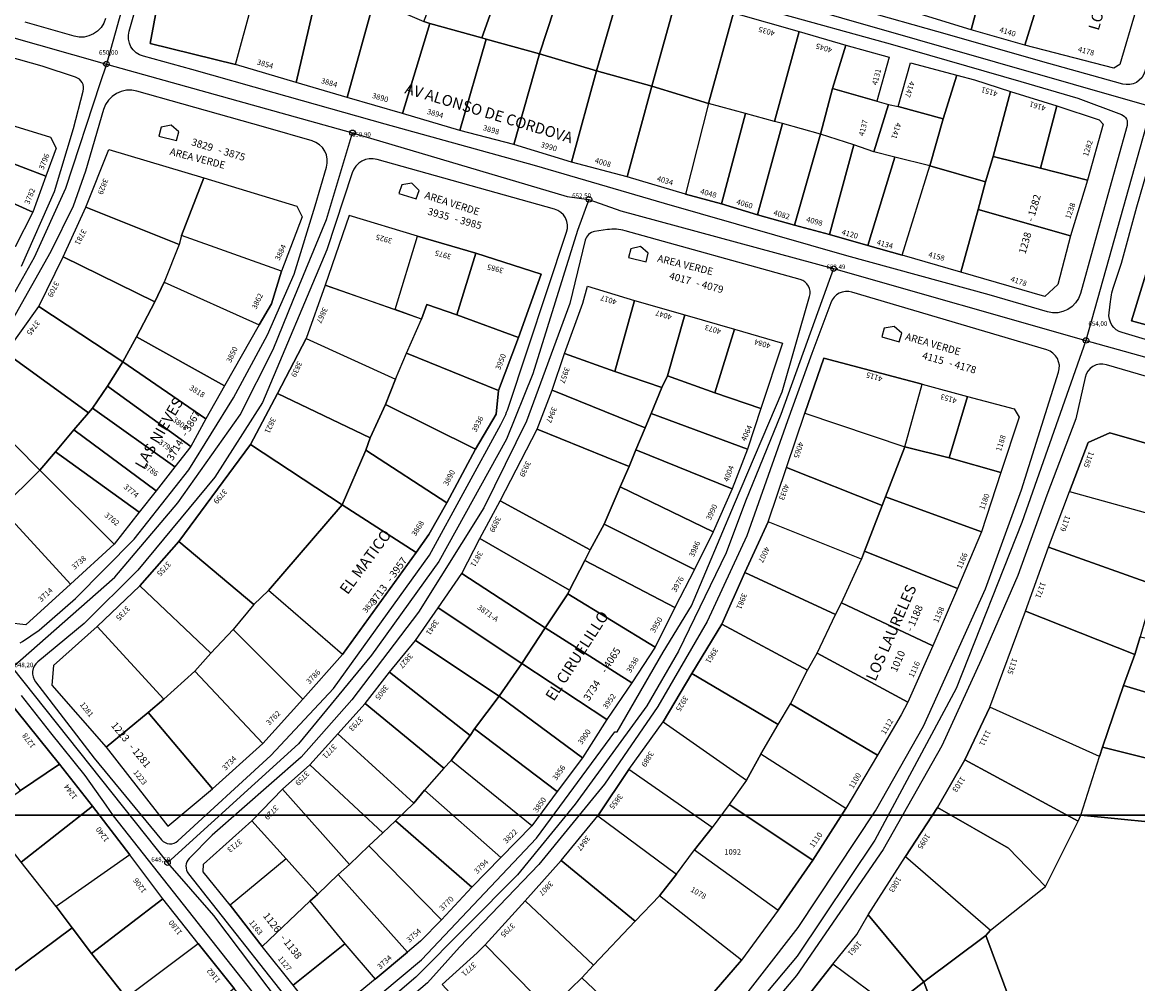
# Model space of a CAD drawing. Extents: x 349900 to 359800, y 6302173 to 6311512.
# Drawn here: x 351932 to 352239, y 6302754 to 6303018 of the extents above; entities that cross this region are included whole.
import ezdxf

# ---------------------------------------------------------------- set-up
doc = ezdxf.new("R2010")
doc.units = 0
doc.header["$MEASUREMENT"] = 0
doc.layers.get('0').update_dxf_attribs({"linetype": 'CONTINUOUS'})
for name, color, linetype in [('1010', 7, 'CONTINUOUS'), ('1400', 7, 'CONTINUOUS'), ('1500', 7, 'CONTINUOUS'), ('2000', 7, 'CONTINUOUS'), ('2510', 7, 'CONTINUOUS'), ('LIMITE_PREDIAL', 7, 'CONTINUOUS')]:
    doc.layers.add(name, color=color, linetype=linetype)

msp = doc.modelspace()

# ---------------------------------------------------------------- linework, layer by layer
at = {"color": 3}
for points in [[(351700, 6302800), (352600, 6302800), (352600, 6303400), (351700, 6303400), (351700, 6302800)], [(351969.88, 6302989.41), (351969.26, 6302986.99), (351974.1, 6302985.74), (351974.73, 6302988.16), (351972.62, 6302990), (351969.88, 6302989.41)], [(352036.11, 6302973.58), (352035.34, 6302971.2), (352040.1, 6302969.67), (352040.87, 6302972.05), (352038.87, 6302974), (352036.11, 6302973.58)], [(352099.13, 6302955.99), (352098.53, 6302953.56), (352103.38, 6302952.35), (352103.98, 6302954.77), (352101.86, 6302956.59), (352099.13, 6302955.99)], [(352168.95, 6302934.11), (352168.25, 6302931.71), (352173.05, 6302930.31), (352173.75, 6302932.71), (352171.7, 6302934.61), (352168.95, 6302934.11)], [(351700, 6302200), (352600, 6302200), (352600, 6302800), (351700, 6302800), (351700, 6302200)]]:
    msp.add_lwpolyline(points, dxfattribs=at)
at = {"color": 10}
for points in [[(352007.04, 6303130.57), (351981.28, 6303092.91), (351971.37, 6303065.96), (351954.8, 6303006.83)], [(352242.52, 6302995.08), (352092.86, 6303038.01), (352055.4, 6303051.29), (352029.44, 6303064.17), (351981.28, 6303092.91), (352007.04, 6303130.57)], [(351889.85, 6303025.34), (351954.8, 6303006.83)], [(351954.8, 6303006.83), (351952.97, 6303001.37), (351943.57, 6302972.53), (351934.92, 6302953.57), (351929.15, 6302943.25), (351906.69, 6302914.27), (351889.12, 6302897.52), (351887.45, 6302894.18)], [(351954.8, 6303006.83), (352022.55, 6302987.9)], [(352242.52, 6302995.08), (352224.47, 6302930.74)], [(351928.86, 6302840.66), (351957.11, 6302865.53), (351974.49, 6302885.97), (351991.57, 6302910.22), (352000.72, 6302928.21), (352006.21, 6302941.78), (352015.36, 6302964.05), (352022.55, 6302987.9)], [(352022.55, 6302987.9), (352081.68, 6302970.38), (352087.65, 6302969.56)], [(352087.65, 6302969.56), (352084.46, 6302961.04), (352072.18, 6302921.57), (352064.97, 6302903.56), (352046.3, 6302869.82), (352027.79, 6302844.1), (352007.64, 6302819.7), (351971.61, 6302786.94)], [(352087.65, 6302969.56), (352096.42, 6302966.45), (352155, 6302950.49)], [(352155, 6302950.49), (352140.5, 6302910.35), (352130.77, 6302886.51), (352125.4, 6302872.21), (352112.29, 6302845.19), (352103.55, 6302830.09), (352083.88, 6302803.07), (352067.98, 6302783.6), (352039.97, 6302755.38), (352013.94, 6302733.13)], [(352155, 6302950.49), (352224.47, 6302930.74)], [(352224.47, 6302930.74), (352206.79, 6302880.61), (352188.75, 6302834.86), (352166.33, 6302793.12), (352145, 6302761.22), (352118.57, 6302729.69), (352092.69, 6302704.9), (352058.71, 6302675.64), (352067.36, 6302664.54)], [(352224.47, 6302930.74), (352291.36, 6302912.09)], [(351928.86, 6302840.66), (351971.61, 6302786.94)], [(351971.61, 6302786.94), (351984.27, 6302772.42), (352013.94, 6302733.13)]]:
    msp.add_lwpolyline(points, dxfattribs=at)
at = {"layer": '1400', "color": 2}
for points in [[(352188.95, 6303003.8), (352193.75, 6303002.5), (352203.65, 6302999.3), (352216.45, 6302995.3), (352228.15, 6302991.5), (352229.25, 6302990.3), (352224.85, 6302974.9), (352220.25, 6302959.5), (352216.75, 6302946.1), (352213.15, 6302942.8), (352190.05, 6302949.5), (352173.85, 6302954.2), (352164.45, 6302956.9), (352153.85, 6302959.9), (352144.25, 6302962.5), (352134.05, 6302965.3), (352124.15, 6302968.3), (352114.25, 6302971), (352098.15, 6302975.8), (352082.85, 6302979.8), (352066.95, 6302984.7), (352052.05, 6302988.5), (352036.35, 6302993.2), (352021.05, 6302997.6), (352007.05, 6303001.7), (351990.35, 6303006.7), (351966.85, 6303012.5), (351970.15, 6303030.3)], [(352127.45, 6303020.9), (352145.55, 6303015.8), (352158.35, 6303012), (352170.25, 6303008.7), (352166.85, 6302996.6), (352170.15, 6302995.7), (352172.75, 6302995.1), (352176.15, 6303007.2), (352188.95, 6303003.8)], [(352238.3, 6303021.9), (352233.8, 6303006.7), (352232.1, 6303005.7), (352207.6, 6303012), (352192.9, 6303016.2), (352177.6, 6303020.9)], [(351923.5, 6302991.6), (351939.4, 6302986.7), (351941, 6302983.7), (351938.1, 6302976), (351934.5, 6302966), (351929.7, 6302956.5)], [(351927.1, 6302927.3), (351936.2, 6302940.1), (351942.9, 6302953.7), (351949.1, 6302967.4), (351955.5, 6302983.3), (351981.6, 6302975.5), (352007.2, 6302967.7)], [(352007.2, 6302967.7), (352008.7, 6302964.8), (352003, 6302949.8), (352000.2, 6302940.8), (351996.8, 6302935), (351987.3, 6302918.2), (351982.2, 6302909.1), (351978, 6302901.5), (351973.6, 6302895.9), (351968.5, 6302889.3), (351963.8, 6302883.4), (351956.9, 6302874.6), (351944.9, 6302863.6), (351932.6, 6302852.4), (351927.7, 6302853)], [(351954.7, 6302818.75), (351971.7, 6302796.95), (351984, 6302807.25), (351997.9, 6302819.75), (352008.9, 6302831.95), (352019.8, 6302844.25), (352040.1, 6302872.35), (352043.6, 6302877.25), (352048.5, 6302886.05), (352056.4, 6302900.75), (352062.1, 6302910.45), (352062.7, 6302916.95), (352068.2, 6302931.55), (352074.5, 6302948.95), (352056.5, 6302954.75), (352040.4, 6302959.45), (352021.6, 6302965.15), (352015, 6302945.95), (352009.8, 6302931.25), (352001.9, 6302916.15), (351994.5, 6302902.05), (351974.7, 6302875.35), (351964, 6302863.15), (351952.2, 6302851.95), (351940.2, 6302841.25), (351939.8, 6302835.85), (351954.7, 6302818.75)], [(352263.2, 6302929), (352237, 6302936.1), (352242.3, 6302953.5)], [(352006.2, 6302753.2), (351997.7, 6302763.9), (351988.9, 6302775.2), (351981.4, 6302784.4), (351981.5, 6302786.5), (351994.8, 6302798.5), (352003.3, 6302807.2), (352010.8, 6302813.9), (352018.5, 6302822.4), (352026, 6302830.8), (352032.7, 6302839.4), (352039.9, 6302848.1), (352046.1, 6302857.1), (352052.6, 6302866.6), (352057.6, 6302876.2), (352063.2, 6302886.6), (352073.4, 6302906.3), (352077.5, 6302917), (352080.9, 6302927.1), (352086, 6302941), (352087.2, 6302945.7), (352100.2, 6302941.7), (352114, 6302937.8), (352127.7, 6302933.8), (352140.9, 6302930), (352135, 6302912), (352131.3, 6302900.8), (352127.1, 6302889.9), (352121.8, 6302878), (352116.7, 6302867.7), (352111.3, 6302857.2), (352105.9, 6302846.3), (352099.4, 6302836.5), (352092.6, 6302826.4), (352085.9, 6302815.8), (352078.9, 6302806.5), (352071.9, 6302797.1), (352063.4, 6302788.4), (352055.4, 6302780.2), (352047, 6302771.2), (352041.3, 6302765.3), (352037.7, 6302762.3), (352028.8, 6302754.9), (352014.3, 6302742.9)], [(352047.2, 6302753.4), (352056.9, 6302762.1), (352059.1, 6302764.3), (352070.1, 6302776.4), (352080, 6302787.5), (352090.1, 6302799.8), (352098.6, 6302812.6), (352108.1, 6302825.7), (352116, 6302839), (352124.2, 6302852.6), (352130.6, 6302866.8), (352137, 6302880.8), (352142, 6302895.7), (352147.1, 6302910.7), (352152.3, 6302925.8), (352179.4, 6302918.7), (352191.9, 6302915.3), (352204.7, 6302911.9), (352206.1, 6302909.6), (352201, 6302894.4), (352195.7, 6302878), (352189.1, 6302862.4), (352182.3, 6302846.6), (352175.4, 6302831.1), (352173.6, 6302827.6), (352167.1, 6302816.5), (352158.4, 6302801.9)], [(352144.4, 6302745.75), (352154.8, 6302758.95), (352161.4, 6302767.15), (352164.5, 6302772.55), (352174.8, 6302788.65), (352183.6, 6302802.15), (352191.1, 6302815.25), (352198, 6302829.75), (352207.8, 6302856.15), (352214.2, 6302873.85), (352219.9, 6302889.15), (352225.1, 6302902.65), (352231, 6302905.25), (352253.1, 6302898.95)], [(351985.85, 6302664.4), (351998.05, 6302648.1), (352013.75, 6302658), (352047.75, 6302679.5), (352026.25, 6302706.8), (352020.05, 6302714.1), (352010.65, 6302726.2), (351999.75, 6302739.8), (351989.95, 6302752.3), (351980.05, 6302764.7), (351970.35, 6302777), (351961.25, 6302789.1), (351950.95, 6302802.5), (351941.85, 6302814.1), (351927.45, 6302832)], [(352158.4, 6302801.9), (352149.3, 6302787.6), (352139.7, 6302773.9), (352129.6, 6302760.1), (352107.6, 6302734.6)]]:
    msp.add_lwpolyline(points, dxfattribs=at)
at = {"layer": '1500', "color": 10}
for centre in [(351954.79, 6303006.83), (352022.54, 6302987.9), (352087.64, 6302969.56), (352154.99, 6302950.49), (352224.46, 6302930.74), (351971.6, 6302786.94)]:
    msp.add_circle(centre, 0.759, dxfattribs=at)
at = {"layer": '2000', "color": 1}
for points in [[(352197.85, 6302943.3), (352158.65, 6302954), (352108.45, 6302968.4), (352072.65, 6302978.9), (352031.55, 6302990.3), (352000.95, 6302998.9), (351978.35, 6303005.3), (351964.97, 6303008.95), (351963.94, 6303009.34), (351963, 6303009.94), (351962.2, 6303010.7), (351961.56, 6303011.61), (351961.11, 6303012.62), (351960.87, 6303013.7), (351960.85, 6303014.81), (351961.05, 6303015.9), (351965.35, 6303031)], [(352246.1, 6303024.1), (352242.5, 6303011.4), (352240.7, 6303004.8), (352240.35, 6303003.89), (352239.83, 6303003.06), (352239.16, 6303002.35), (352238.36, 6303001.79), (352237.47, 6303001.39), (352236.52, 6303001.18), (352235.54, 6303001.15), (352234.58, 6303001.32), (352212, 6303007.6), (352187, 6303014.8)], [(352138.65, 6303021.2), (352171.25, 6303012.2), (352206.55, 6303002), (352222.25, 6302997.4), (352234.25, 6302992.9), (352234.67, 6302992.7), (352235.04, 6302992.42), (352235.35, 6302992.08), (352235.6, 6302991.69), (352235.77, 6302991.26), (352235.86, 6302990.81), (352235.86, 6302990.35), (352235.78, 6302989.89), (352230.45, 6302970.8), (352222.93, 6302943.65), (352222.41, 6302942.3), (352221.63, 6302941.09), (352220.63, 6302940.05), (352219.45, 6302939.22), (352218.12, 6302938.65), (352216.71, 6302938.35), (352215.27, 6302938.33), (352213.85, 6302938.6), (352197.85, 6302943.3)], [(352187, 6303014.8), (352160.3, 6303022.3)], [(351954.55, 6303019.36), (351954.06, 6303018.07), (351953.32, 6303016.91), (351952.37, 6303015.91), (351951.24, 6303015.12), (351949.98, 6303014.57), (351948.63, 6303014.27), (351947.26, 6303014.25), (351945.9, 6303014.5), (351932.4, 6303018.4)], [(351931.4, 6302951.2), (351940.5, 6302971.7), (351945.7, 6302989.1), (351948.4, 6302999.4), (351948.5, 6302999.99), (351948.48, 6303000.59), (351948.35, 6303001.18), (351948.11, 6303001.73), (351947.78, 6303002.22), (351947.35, 6303002.65), (351946.86, 6303002.98), (351946.31, 6303003.22), (351937.1, 6303006.2), (351911.6, 6303013.4)], [(351936.3, 6302851), (351946.3, 6302859.7), (351962.4, 6302876), (351977.5, 6302895.1), (351989.8, 6302914.9), (351999.1, 6302932.3), (352006.5, 6302949), (352012.3, 6302967.8), (352015.4, 6302978.4), (352015.61, 6302979.53), (352015.6, 6302980.68), (352015.37, 6302981.8), (352014.92, 6302982.86), (352014.27, 6302983.81), (352013.45, 6302984.61), (352012.49, 6302985.24), (352011.42, 6302985.67), (351998.7, 6302989.4), (351975.6, 6302995.9), (351963.18, 6302999.38), (351961.75, 6302999.64), (351960.3, 6302999.61), (351958.88, 6302999.3), (351957.55, 6302998.73), (351956.35, 6302997.9), (351955.34, 6302996.86), (351954.54, 6302995.65), (351954, 6302994.3), (351949, 6302977.3), (351945.6, 6302967.7), (351939.5, 6302955.2), (351928.8, 6302936.3)], [(351948.7, 6302852.75), (351935.9, 6302842.25), (351935.35, 6302841.71), (351934.92, 6302841.07), (351934.62, 6302840.36), (351934.46, 6302839.6), (351934.44, 6302838.83), (351934.58, 6302838.07), (351934.86, 6302837.35), (351935.27, 6302836.69), (351951.4, 6302815.75), (351970, 6302793.25), (351970.45, 6302792.81), (351970.97, 6302792.47), (351971.55, 6302792.24), (351972.17, 6302792.14), (351972.8, 6302792.16), (351973.41, 6302792.3), (351973.97, 6302792.57), (351974.47, 6302792.94), (352000.1, 6302816.45), (352017.3, 6302834.85), (352043.7, 6302871.65), (352063.4, 6302907.56), (352063.69, 6302908.11), (352063.97, 6302908.66), (352064.24, 6302909.23), (352064.5, 6302909.8), (352064.74, 6302910.37), (352064.97, 6302910.95), (352065.19, 6302911.53), (352065.39, 6302912.12), (352081.5, 6302960.55), (352081.72, 6302961.53), (352081.74, 6302962.53), (352081.55, 6302963.51), (352081.17, 6302964.44), (352080.62, 6302965.27), (352079.9, 6302965.98), (352079.06, 6302966.52), (352078.13, 6302966.89), (352029.3, 6302980.55), (352028.24, 6302980.74), (352027.17, 6302980.72), (352026.12, 6302980.51), (352025.13, 6302980.09), (352024.24, 6302979.5), (352023.48, 6302978.75), (352022.87, 6302977.86), (352022.44, 6302976.88), (352015.5, 6302955.65), (351997.8, 6302913.65), (351984.6, 6302893.05), (351963.4, 6302867.45), (351948.7, 6302852.75)], [(352249.1, 6302928.5), (352234.4, 6302932.9), (352233.58, 6302933.23), (352232.83, 6302933.69), (352232.17, 6302934.28), (352231.62, 6302934.97), (352231.21, 6302935.75), (352230.93, 6302936.59), (352230.8, 6302937.46), (352230.83, 6302938.34), (352231.2, 6302941.42), (352231.28, 6302942.03), (352231.38, 6302942.65), (352231.5, 6302943.26), (352231.63, 6302943.87), (352231.78, 6302944.47), (352231.94, 6302945.08), (352232.12, 6302945.67), (352232.32, 6302946.26), (352234.3, 6302952), (352238.5, 6302967.5), (352241.3, 6302977.3)], [(352094.77, 6302822.92), (352095.4, 6302823), (352108.1, 6302844.9), (352115.9, 6302857.7), (352127.7, 6302885.7), (352140.8, 6302916.6), (352148.4, 6302942.8), (352148.54, 6302943.53), (352148.53, 6302944.28), (352148.37, 6302945.01), (352148.07, 6302945.7), (352147.64, 6302946.31), (352147.11, 6302946.83), (352146.48, 6302947.23), (352145.78, 6302947.5), (352097.61, 6302960.93), (352097.01, 6302961.08), (352096.41, 6302961.2), (352095.8, 6302961.28), (352095.18, 6302961.34), (352094.57, 6302961.36), (352093.95, 6302961.35), (352093.34, 6302961.3), (352092.73, 6302961.23), (352089.21, 6302960.7), (352088.76, 6302960.59), (352088.32, 6302960.42), (352087.91, 6302960.19), (352087.54, 6302959.9), (352087.22, 6302959.55), (352086.95, 6302959.17), (352086.74, 6302958.75), (352086.6, 6302958.3), (352082.4, 6302940.9), (352070.4, 6302908.5), (352058.7, 6302884.6), (352040.7, 6302855.9), (352022.4, 6302831.8), (352008.4, 6302816), (351983.9, 6302794.5), (351977.6, 6302788.1), (351977.24, 6302787.66), (351976.96, 6302787.16), (351976.78, 6302786.61), (351976.69, 6302786.05), (351976.71, 6302785.47), (351976.84, 6302784.92), (351977.06, 6302784.39), (351977.37, 6302783.91), (352012.74, 6302739.04)], [(352125.4, 6302743.6), (352145.2, 6302769.1), (352166.5, 6302801.2), (352179.7, 6302824.5), (352196.8, 6302862.3), (352206.7, 6302889.6), (352216.93, 6302922.02), (352217.13, 6302922.95), (352217.14, 6302923.91), (352216.95, 6302924.85), (352216.59, 6302925.74), (352216.06, 6302926.53), (352215.38, 6302927.21), (352214.59, 6302927.74), (352213.7, 6302928.1), (352160.04, 6302944.02), (352159.16, 6302944.19), (352158.26, 6302944.2), (352157.38, 6302944.04), (352156.54, 6302943.71), (352155.78, 6302943.24), (352155.12, 6302942.63), (352154.59, 6302941.91), (352154.2, 6302941.1), (352149, 6302927.1), (352142.3, 6302908.6), (352131.1, 6302876.9), (352120.2, 6302853.3), (352106.6, 6302829.9), (352091.9, 6302808.6), (352073.8, 6302786.4), (352052, 6302763.7), (352043.2, 6302753.9), (352020.39, 6302734.47)], [(352282.38, 6302908.76), (352230.1, 6302924.05), (352229.16, 6302924.22), (352228.2, 6302924.2), (352227.27, 6302923.99), (352226.4, 6302923.58), (352225.63, 6302923.01), (352224.99, 6302922.3), (352224.51, 6302921.47), (352224.21, 6302920.56), (352221.7, 6302909.15), (352213.7, 6302888.15), (352205.7, 6302866.05), (352195.6, 6302842.75), (352184.8, 6302819.15), (352168.6, 6302790.55), (352144.8, 6302755.85), (352125.5, 6302733.15)], [(351931.09, 6302847.46), (351931.7, 6302847.8), (351936.3, 6302851)], [(351956.75, 6302799.8), (351954.75, 6302802.8), (351948.95, 6302810.9), (351939.45, 6302822.7), (351931.45, 6302833)], [(352019.1, 6302741.5), (352041.5, 6302760.2), (352073.2, 6302793.7), (352094.77, 6302822.92)], [(351924.95, 6302734.5), (351993.25, 6302646.3), (351993.66, 6302645.85), (351994.15, 6302645.47), (351994.69, 6302645.18), (351995.27, 6302644.98), (351995.87, 6302644.88), (351996.48, 6302644.88), (351997.09, 6302644.98), (351997.67, 6302645.19), (352018.65, 6302654.5), (352037.85, 6302666.2), (352050.05, 6302674.4), (352050.71, 6302674.95), (352051.24, 6302675.62), (352051.62, 6302676.39), (352051.84, 6302677.21), (352051.89, 6302678.07), (352051.76, 6302678.92), (352051.46, 6302679.72), (352051, 6302680.44), (351956.75, 6302799.8)]]:
    msp.add_lwpolyline(points, dxfattribs=at)
at = {"layer": 'LIMITE_PREDIAL', "color": 4}
for points in [[(352052.75, 6303045.4), (352066.95, 6303038.7), (352058.15, 6303014), (352043.85, 6303018), (352042.15, 6303018.5), (352052.75, 6303045.4)], [(352199.6, 6303041.4), (352192.9, 6303016.2), (352177.6, 6303020.9), (352184.2, 6303045.5), (352199.6, 6303041.4)], [(351999.55, 6303038.7), (352011.55, 6303033.1), (352014.05, 6303031.8), (352007.05, 6303001.7), (351990.35, 6303006.7), (351994.95, 6303023.5), (351999.55, 6303038.7)], [(352066.95, 6303038.7), (352082.15, 6303034.6), (352074.05, 6303009.6), (352059.35, 6303013.7), (352058.15, 6303014), (352066.95, 6303038.7)], [(352215.2, 6303036.9), (352213, 6303029.3), (352207.6, 6303012), (352192.9, 6303016.2), (352199.6, 6303041.4), (352215.2, 6303036.9)], [(352082.15, 6303034.6), (352096.85, 6303029.6), (352089.75, 6303005), (352074.05, 6303009.6), (352082.15, 6303034.6)], [(351994.95, 6303023.5), (351970.15, 6303030.3), (351966.85, 6303012.5), (351990.35, 6303006.7), (351994.95, 6303023.5)], [(352014.05, 6303031.8), (352026.55, 6303025.5), (352028.55, 6303024.4), (352021.05, 6302997.6), (352007.05, 6303001.7), (352014.05, 6303031.8)], [(352096.85, 6303029.6), (352111.75, 6303025.2), (352104.95, 6303000.7), (352089.75, 6303005), (352096.85, 6303029.6)], [(352238.3, 6303021.9), (352233.8, 6303006.7), (352232.1, 6303005.7), (352207.6, 6303012), (352213, 6303029.3), (352238.3, 6303021.9)], [(352028.55, 6303024.4), (352042.15, 6303018.5), (352043.85, 6303018), (352036.35, 6302993.2), (352021.05, 6302997.6), (352028.55, 6303024.4)], [(352111.75, 6303025.2), (352127.45, 6303020.9), (352120.55, 6302996), (352104.95, 6303000.7), (352111.75, 6303025.2)], [(352127.45, 6303020.9), (352145.55, 6303015.8), (352138.75, 6302991), (352130.75, 6302993.2), (352120.55, 6302996), (352127.45, 6303020.9)], [(352043.85, 6303018), (352058.15, 6303014), (352059.35, 6303013.7), (352052.05, 6302988.5), (352036.35, 6302993.2), (352043.85, 6303018)], [(352145.55, 6303015.8), (352158.35, 6303012), (352154.65, 6303000.1), (352151.35, 6302987.5), (352140.95, 6302990.5), (352138.75, 6302991), (352145.55, 6303015.8)], [(352059.35, 6303013.7), (352074.05, 6303009.6), (352066.95, 6302984.7), (352052.05, 6302988.5), (352059.35, 6303013.7)], [(352158.35, 6303012), (352170.25, 6303008.7), (352166.85, 6302996.6), (352154.65, 6303000.1), (352158.35, 6303012)], [(352074.05, 6303009.6), (352089.75, 6303005), (352082.85, 6302979.8), (352066.95, 6302984.7), (352074.05, 6303009.6)], [(352089.75, 6303005), (352104.95, 6303000.7), (352098.15, 6302975.8), (352082.85, 6302979.8), (352089.75, 6303005)], [(352176.15, 6303007.2), (352188.95, 6303003.8), (352185.15, 6302991.7), (352172.75, 6302995.1), (352176.15, 6303007.2)], [(352188.95, 6303003.8), (352193.75, 6303002.5), (352203.65, 6302999.3), (352198.95, 6302981.4), (352196.85, 6302974.4), (352181.45, 6302978.8), (352185.15, 6302991.7), (352188.95, 6303003.8)], [(352104.95, 6303000.7), (352120.55, 6302996), (352114.25, 6302971), (352098.15, 6302975.8), (352104.95, 6303000.7)], [(352154.65, 6303000.1), (352166.85, 6302996.6), (352170.15, 6302995.7), (352166.05, 6302982.7), (352160.55, 6302984.6), (352151.35, 6302987.5), (352154.65, 6303000.1)], [(352203.65, 6302999.3), (352216.45, 6302995.3), (352211.95, 6302978.2), (352198.95, 6302981.4), (352203.65, 6302999.3)], [(352120.55, 6302996), (352114.25, 6302971), (352124.15, 6302968.3), (352130.75, 6302993.2), (352120.55, 6302996)], [(352170.15, 6302995.7), (352172.75, 6302995.1), (352185.15, 6302991.7), (352181.45, 6302978.8), (352171.85, 6302981.2), (352166.05, 6302982.7), (352170.15, 6302995.7)], [(352130.75, 6302993.2), (352124.15, 6302968.3), (352134.05, 6302965.3), (352140.95, 6302990.5), (352138.75, 6302991), (352130.75, 6302993.2)], [(352216.45, 6302995.3), (352228.15, 6302991.5), (352229.25, 6302990.3), (352224.85, 6302974.9), (352211.95, 6302978.2), (352216.45, 6302995.3)], [(351921, 6302982.5), (351923.5, 6302991.6), (351939.4, 6302986.7), (351941, 6302983.7), (351938.1, 6302976), (351921, 6302982.5)], [(352140.95, 6302990.5), (352134.05, 6302965.3), (352144.25, 6302962.5), (352151.35, 6302987.5), (352140.95, 6302990.5)], [(352151.35, 6302987.5), (352144.25, 6302962.5), (352153.85, 6302959.9), (352160.55, 6302984.6), (352151.35, 6302987.5)], [(351949.1, 6302967.4), (351955.5, 6302983.3), (351981.6, 6302975.5), (351975.5, 6302959.6), (351974.8, 6302957.1), (351949.1, 6302967.4)], [(352160.55, 6302984.6), (352153.85, 6302959.9), (352164.45, 6302956.9), (352171.85, 6302981.2), (352166.05, 6302982.7), (352160.55, 6302984.6)], [(351918.4, 6302973.3), (351921, 6302982.5), (351938.1, 6302976), (351934.5, 6302966), (351918.4, 6302973.3)], [(352171.85, 6302981.2), (352164.45, 6302956.9), (352173.85, 6302954.2), (352181.45, 6302978.8), (352171.85, 6302981.2)], [(352198.95, 6302981.4), (352211.95, 6302978.2), (352224.85, 6302974.9), (352220.25, 6302959.5), (352194.75, 6302966.8), (352196.85, 6302974.4), (352198.95, 6302981.4)], [(351929.7, 6302956.5), (351908, 6302970.6), (351910.1, 6302977), (351918.4, 6302973.3), (351934.5, 6302966), (351929.7, 6302956.5)], [(352181.45, 6302978.8), (352196.85, 6302974.4), (352194.75, 6302966.8), (352190.05, 6302949.5), (352173.85, 6302954.2), (352181.45, 6302978.8)], [(351981.6, 6302975.5), (352007.2, 6302967.7), (352008.7, 6302964.8), (352003, 6302949.8), (351975.5, 6302959.6), (351981.6, 6302975.5)], [(351942.9, 6302953.7), (351949.1, 6302967.4), (351974.8, 6302957.1), (351970.7, 6302946.8), (351968.1, 6302941.4), (351942.9, 6302953.7)], [(352021.6, 6302965.15), (352015, 6302945.95), (352034.3, 6302939.25), (352040.4, 6302959.45), (352021.6, 6302965.15)], [(352194.75, 6302966.8), (352220.25, 6302959.5), (352216.75, 6302946.1), (352213.15, 6302942.8), (352190.05, 6302949.5), (352194.75, 6302966.8)], [(351975.5, 6302959.6), (351974.8, 6302957.1), (351970.7, 6302946.8), (351996.8, 6302935), (352000.2, 6302940.8), (352003, 6302949.8), (351975.5, 6302959.6)], [(352040.4, 6302959.45), (352056.5, 6302954.75), (352051.3, 6302937.75), (352043, 6302940.65), (352041.5, 6302936.55), (352034.3, 6302939.25), (352040.4, 6302959.45)], [(351936.2, 6302940.1), (351942.9, 6302953.7), (351968.1, 6302941.4), (351963.1, 6302931.7), (351959.3, 6302924.8), (351936.2, 6302940.1)], [(352056.5, 6302954.75), (352074.5, 6302948.95), (352068.2, 6302931.55), (352051.3, 6302937.75), (352056.5, 6302954.75)], [(352267.8, 6302946.2), (352242.3, 6302953.5), (352237, 6302936.1), (352263.2, 6302929), (352267.8, 6302946.2)], [(351996.8, 6302935), (351987.3, 6302918.2), (351963.1, 6302931.7), (351968.1, 6302941.4), (351970.7, 6302946.8), (351996.8, 6302935)], [(352015, 6302945.95), (352009.8, 6302931.25), (352034.4, 6302920.05), (352037.4, 6302927.25), (352041.5, 6302936.55), (352015, 6302945.95)], [(352087.2, 6302945.7), (352100.2, 6302941.7), (352094.8, 6302922.2), (352080.9, 6302927.1), (352086, 6302941), (352087.2, 6302945.7)], [(352068.2, 6302931.55), (352062.7, 6302916.95), (352037.4, 6302927.25), (352041.5, 6302936.55), (352043, 6302940.65), (352051.3, 6302937.75), (352068.2, 6302931.55)], [(352100.2, 6302941.7), (352114, 6302937.8), (352109.3, 6302921), (352107.7, 6302917.8), (352094.8, 6302922.2), (352100.2, 6302941.7)], [(351927.1, 6302927.3), (351936.2, 6302940.1), (351959.3, 6302924.8), (351955.1, 6302918.1), (351951, 6302912.1), (351949.9, 6302910.8), (351927.1, 6302927.3)], [(352114, 6302937.8), (352127.7, 6302933.8), (352122.3, 6302916.3), (352109.3, 6302921), (352114, 6302937.8)], [(351987.3, 6302918.2), (351982.2, 6302909.1), (351959.3, 6302924.8), (351963.1, 6302931.7), (351987.3, 6302918.2)], [(352009.8, 6302931.25), (352034.4, 6302920.05), (352031.6, 6302913.05), (352027.4, 6302903.95), (352001.9, 6302916.15), (352009.8, 6302931.25)], [(352127.7, 6302933.8), (352140.9, 6302930), (352135, 6302912), (352122.3, 6302916.3), (352127.7, 6302933.8)], [(351916.7, 6302914.9), (351927.1, 6302927.3), (351949.9, 6302910.8), (351945.8, 6302906.1), (351940.8, 6302900.1), (351936.5, 6302895), (351916.7, 6302914.9)], [(351982.2, 6302909.1), (351978, 6302901.5), (351955.1, 6302918.1), (351959.3, 6302924.8), (351982.2, 6302909.1)], [(352062.7, 6302916.95), (352062.1, 6302910.45), (352056.4, 6302900.75), (352031.6, 6302913.05), (352034.4, 6302920.05), (352037.4, 6302927.25), (352062.7, 6302916.95)], [(352107.7, 6302917.8), (352104.8, 6302910.6), (352103.1, 6302906.7), (352077.5, 6302917), (352080.9, 6302927.1), (352094.8, 6302922.2), (352107.7, 6302917.8)], [(352152.3, 6302925.8), (352147.1, 6302910.7), (352174.6, 6302901.4), (352179.4, 6302918.7), (352152.3, 6302925.8)], [(352109.3, 6302921), (352122.3, 6302916.3), (352135, 6302912), (352131.3, 6302900.8), (352104.8, 6302910.6), (352107.7, 6302917.8), (352109.3, 6302921)], [(352179.4, 6302918.7), (352191.9, 6302915.3), (352186.8, 6302898.4), (352174.6, 6302901.4), (352179.4, 6302918.7)], [(351978, 6302901.5), (351973.6, 6302895.9), (351951, 6302912.1), (351955.1, 6302918.1), (351978, 6302901.5)], [(352027.4, 6302903.95), (352026.2, 6302900.55), (352019.7, 6302885.45), (351994.5, 6302902.05), (352001.9, 6302916.15), (352027.4, 6302903.95)], [(352103.1, 6302906.7), (352100.5, 6302900.6), (352098.7, 6302896), (352073.4, 6302906.3), (352077.5, 6302917), (352103.1, 6302906.7)], [(351907.4, 6302904.9), (351916.7, 6302914.9), (351936.5, 6302895), (351925.8, 6302884.5), (351907.4, 6302904.9)], [(352056.4, 6302900.75), (352048.5, 6302886.05), (352026.2, 6302900.55), (352027.4, 6302903.95), (352031.6, 6302913.05), (352056.4, 6302900.75)], [(352191.9, 6302915.3), (352204.7, 6302911.9), (352206.1, 6302909.6), (352201, 6302894.4), (352186.8, 6302898.4), (352191.9, 6302915.3)], [(351973.6, 6302895.9), (351968.5, 6302889.3), (351945.8, 6302906.1), (351949.9, 6302910.8), (351951, 6302912.1), (351973.6, 6302895.9)], [(352131.3, 6302900.8), (352127.1, 6302889.9), (352100.5, 6302900.6), (352103.1, 6302906.7), (352104.8, 6302910.6), (352131.3, 6302900.8)], [(352147.1, 6302910.7), (352174.6, 6302901.4), (352169.3, 6302887.7), (352168.4, 6302885.3), (352142, 6302895.7), (352147.1, 6302910.7)], [(351968.5, 6302889.3), (351963.8, 6302883.4), (351940.8, 6302900.1), (351945.8, 6302906.1), (351968.5, 6302889.3)], [(352098.7, 6302896), (352096.2, 6302890.4), (352091.8, 6302880.1), (352088, 6302873.1), (352063.2, 6302886.6), (352073.4, 6302906.3), (352098.7, 6302896)], [(352253.1, 6302898.95), (352231, 6302905.25), (352225.1, 6302902.65), (352219.9, 6302889.15), (352248.4, 6302881.25), (352253.1, 6302898.95)], [(352019.7, 6302885.45), (351999.4, 6302861.85), (351995.4, 6302858.05), (351974.7, 6302875.35), (351994.5, 6302902.05), (352019.7, 6302885.45)], [(352048.5, 6302886.05), (352043.6, 6302877.25), (352040.1, 6302872.35), (352019.7, 6302885.45), (352026.2, 6302900.55), (352048.5, 6302886.05)], [(352127.1, 6302889.9), (352121.8, 6302878), (352096.2, 6302890.4), (352098.7, 6302896), (352100.5, 6302900.6), (352127.1, 6302889.9)], [(352201, 6302894.4), (352195.7, 6302878), (352169.3, 6302887.7), (352174.6, 6302901.4), (352186.8, 6302898.4), (352201, 6302894.4)], [(351963.8, 6302883.4), (351956.9, 6302874.6), (351936.5, 6302895), (351940.8, 6302900.1), (351963.8, 6302883.4)], [(351956.9, 6302874.6), (351944.9, 6302863.6), (351925.8, 6302884.5), (351936.5, 6302895), (351956.9, 6302874.6)], [(352142, 6302895.7), (352168.4, 6302885.3), (352163.5, 6302872.7), (352162.7, 6302870.5), (352137, 6302880.8), (352142, 6302895.7)], [(352121.8, 6302878), (352116.7, 6302867.7), (352091.8, 6302880.1), (352096.2, 6302890.4), (352121.8, 6302878)], [(352248.4, 6302881.25), (352244, 6302865.05), (352243.5, 6302863.35), (352214.2, 6302873.85), (352219.9, 6302889.15), (352248.4, 6302881.25)], [(352040.1, 6302872.35), (352019.8, 6302844.25), (351999.4, 6302861.85), (352019.7, 6302885.45), (352040.1, 6302872.35)], [(352088, 6302873.1), (352086.5, 6302870.1), (352082.3, 6302862), (352057.6, 6302876.2), (352063.2, 6302886.6), (352088, 6302873.1)], [(352195.7, 6302878), (352189.1, 6302862.4), (352163.5, 6302872.7), (352168.4, 6302885.3), (352169.3, 6302887.7), (352195.7, 6302878)], [(351925.8, 6302884.5), (351944.9, 6302863.6), (351932.6, 6302852.4), (351927.7, 6302853), (351912.2, 6302872.6), (351925.8, 6302884.5)], [(352116.7, 6302867.7), (352111.3, 6302857.2), (352086.5, 6302870.1), (352088, 6302873.1), (352091.8, 6302880.1), (352116.7, 6302867.7)], [(352137, 6302880.8), (352130.6, 6302866.8), (352155.5, 6302855.3), (352157.2, 6302858.5), (352162.7, 6302870.5), (352137, 6302880.8)], [(352082.3, 6302862), (352081.8, 6302861), (352075.6, 6302851.6), (352052.6, 6302866.6), (352057.6, 6302876.2), (352082.3, 6302862)], [(351995.4, 6302858.05), (351989.7, 6302851.15), (351983.5, 6302844.65), (351964, 6302863.15), (351974.7, 6302875.35), (351995.4, 6302858.05)], [(352189.1, 6302862.4), (352182.3, 6302846.6), (352157.2, 6302858.5), (352162.7, 6302870.5), (352163.5, 6302872.7), (352189.1, 6302862.4)], [(352243.5, 6302863.35), (352239.4, 6302849.15), (352237.9, 6302844.25), (352207.8, 6302856.15), (352214.2, 6302873.85), (352243.5, 6302863.35)], [(352111.3, 6302857.2), (352105.9, 6302846.3), (352081.8, 6302861), (352082.3, 6302862), (352086.5, 6302870.1), (352111.3, 6302857.2)], [(352075.6, 6302851.6), (352069.2, 6302841.8), (352046.1, 6302857.1), (352052.6, 6302866.6), (352075.6, 6302851.6)], [(352130.6, 6302866.8), (352124.2, 6302852.6), (352147.8, 6302839.9), (352150.5, 6302844.6), (352155.5, 6302855.3), (352130.6, 6302866.8)], [(351983.5, 6302844.65), (351979.1, 6302839.65), (351970.6, 6302831.95), (351952.2, 6302851.95), (351964, 6302863.15), (351983.5, 6302844.65)], [(351999.4, 6302861.85), (351995.4, 6302858.05), (351989.7, 6302851.15), (352008.9, 6302831.95), (352019.8, 6302844.25), (351999.4, 6302861.85)], [(352105.9, 6302846.3), (352099.4, 6302836.5), (352075.6, 6302851.6), (352081.8, 6302861), (352105.9, 6302846.3)], [(352182.3, 6302846.6), (352175.4, 6302831.1), (352150.5, 6302844.6), (352155.5, 6302855.3), (352157.2, 6302858.5), (352182.3, 6302846.6)], [(352069.2, 6302841.8), (352062.9, 6302832.8), (352039.9, 6302848.1), (352046.1, 6302857.1), (352069.2, 6302841.8)], [(352237.9, 6302844.25), (352234.8, 6302835.75), (352229, 6302818.75), (352228.2, 6302816.15), (352198, 6302829.75), (352207.8, 6302856.15), (352237.9, 6302844.25)], [(351952.2, 6302851.95), (351940.2, 6302841.25), (351939.8, 6302835.85), (351954.7, 6302818.75), (351966.3, 6302828.25), (351970.6, 6302831.95), (351952.2, 6302851.95)], [(351989.7, 6302851.15), (351983.5, 6302844.65), (351979.1, 6302839.65), (351997.9, 6302819.75), (352008.9, 6302831.95), (351989.7, 6302851.15)], [(352099.4, 6302836.5), (352092.6, 6302826.4), (352069.2, 6302841.8), (352075.6, 6302851.6), (352099.4, 6302836.5)], [(352124.2, 6302852.6), (352116, 6302839), (352139.7, 6302825), (352143.1, 6302830.7), (352147.8, 6302839.9), (352124.2, 6302852.6)], [(352062.9, 6302832.8), (352056.1, 6302823.8), (352054.96, 6302821.98), (352032.7, 6302839.4), (352039.9, 6302848.1), (352062.9, 6302832.8)], [(352265.4, 6302843.75), (352260.5, 6302828.05), (352234.8, 6302835.75), (352237.9, 6302844.25), (352239.4, 6302849.15), (352265.4, 6302843.75)], [(352175.4, 6302831.1), (352173.6, 6302827.6), (352167.1, 6302816.5), (352143.1, 6302830.7), (352147.8, 6302839.9), (352150.5, 6302844.6), (352175.4, 6302831.1)], [(351979.1, 6302839.65), (351970.6, 6302831.95), (351966.3, 6302828.25), (351984, 6302807.25), (351997.9, 6302819.75), (351979.1, 6302839.65)], [(352054.96, 6302821.98), (352049.7, 6302815.1), (352047.7, 6302813), (352026, 6302830.8), (352032.7, 6302839.4), (352054.96, 6302821.98)], [(352092.6, 6302826.4), (352085.9, 6302815.8), (352062.9, 6302832.8), (352069.2, 6302841.8), (352092.6, 6302826.4)], [(352116, 6302839), (352108.1, 6302825.7), (352131, 6302809.7), (352135, 6302816.8), (352139.7, 6302825), (352116, 6302839)], [(352260.5, 6302828.05), (352257.8, 6302819.45), (352255.95, 6302812.04), (352229, 6302818.75), (352234.8, 6302835.75), (352260.5, 6302828.05)], [(352085.9, 6302815.8), (352078.9, 6302806.5), (352056.1, 6302823.8), (352062.9, 6302832.8), (352085.9, 6302815.8)], [(351917.35, 6302824.6), (351927.45, 6302832), (351941.85, 6302814.1), (351931.15, 6302806.8), (351917.35, 6302824.6)], [(352047.7, 6302813), (352042.4, 6302806.9), (352039.4, 6302803.3), (352018.5, 6302822.4), (352026, 6302830.8), (352047.7, 6302813)], [(352167.1, 6302816.5), (352158.4, 6302801.9), (352135, 6302816.8), (352139.7, 6302825), (352143.1, 6302830.7), (352167.1, 6302816.5)], [(352191.1, 6302815.25), (352222.3, 6302798.35), (352223.1, 6302800.05), (352228.2, 6302816.15), (352198, 6302829.75), (352191.1, 6302815.25)], [(351971.7, 6302796.95), (351984, 6302807.25), (351966.3, 6302828.25), (351954.7, 6302818.75), (351971.7, 6302796.95)], [(352071.9, 6302797.1), (352049.7, 6302815.1), (352054.96, 6302821.98), (352056.1, 6302823.8), (352078.9, 6302806.5), (352071.9, 6302797.1)], [(352108.1, 6302825.7), (352131, 6302809.7), (352126.2, 6302803), (352121.6, 6302796.6), (352098.6, 6302812.6), (352108.1, 6302825.7)], [(352018.5, 6302822.4), (352039.4, 6302803.3), (352034.4, 6302798.5), (352030.9, 6302795.2), (352010.8, 6302813.9), (352018.5, 6302822.4)], [(352252.7, 6302797.05), (352223.1, 6302800.05), (352228.2, 6302816.14), (352229, 6302818.75), (352255.95, 6302812.04), (352254.35, 6302805.54), (352252.7, 6302797.05)], [(352071.9, 6302797.1), (352049.7, 6302815.1), (352047.7, 6302813), (352042.4, 6302806.9), (352063.4, 6302788.4), (352071.9, 6302797.1)], [(352158.4, 6302801.9), (352135, 6302816.8), (352131, 6302809.7), (352126.2, 6302803), (352149.3, 6302787.6), (352158.4, 6302801.9)], [(352183.6, 6302802.15), (352203.1, 6302790.95), (352213.3, 6302780.35), (352222.3, 6302798.35), (352191.1, 6302815.25), (352183.6, 6302802.15)], [(351899.35, 6302813.2), (351880.05, 6302799.7), (351919.35, 6302749.7), (351945.35, 6302769), (351940.95, 6302774.9), (351931.35, 6302787.1), (351921.35, 6302799.9), (351916.3, 6302806), (351908.95, 6302801), (351899.35, 6302813.2)], [(351950.95, 6302802.5), (351931.35, 6302787.1), (351921.35, 6302799.9), (351931.15, 6302806.8), (351941.85, 6302814.1), (351950.95, 6302802.5)], [(352003.3, 6302807.2), (352021.7, 6302786.4), (352027, 6302791.6), (352030.9, 6302795.2), (352010.8, 6302813.9), (352003.3, 6302807.2)], [(352090.1, 6302799.8), (352111.7, 6302783.8), (352116.7, 6302790.5), (352121.6, 6302796.6), (352098.6, 6302812.6), (352090.1, 6302799.8)], [(351994.8, 6302798.5), (352004.3, 6302788), (352013, 6302778.3), (352018.6, 6302783.7), (352021.7, 6302786.4), (352003.3, 6302807.2), (351994.8, 6302798.5)], [(352055.4, 6302780.2), (352034.4, 6302798.5), (352039.4, 6302803.3), (352042.4, 6302806.9), (352063.4, 6302788.4), (352055.4, 6302780.2)], [(351961.25, 6302789.1), (351940.95, 6302774.9), (351931.35, 6302787.1), (351950.95, 6302802.5), (351961.25, 6302789.1)], [(352149.3, 6302787.6), (352126.2, 6302803), (352121.6, 6302796.6), (352116.7, 6302790.5), (352139.7, 6302773.9), (352149.3, 6302787.6)], [(352174.8, 6302788.65), (352198.2, 6302768.35), (352213.3, 6302780.35), (352203.1, 6302790.95), (352183.6, 6302802.15), (352174.8, 6302788.65)], [(352080, 6302787.5), (352090.1, 6302799.8), (352111.7, 6302783.8), (352107.1, 6302777.8), (352100.4, 6302770.8), (352080, 6302787.5)], [(352252.7, 6302797.05), (352254.3, 6302796.85), (352254.2, 6302772.75), (352258.2, 6302756.85), (352257.8, 6302754.95), (352256.9, 6302753.45), (352207.9, 6302737.65), (352206.8, 6302740.25), (352196.9, 6302766.85), (352198.2, 6302768.35), (352213.3, 6302780.35), (352222.3, 6302798.35), (352223.1, 6302800.05), (352252.7, 6302797.05)], [(351994.8, 6302798.5), (352004.3, 6302788), (351988.9, 6302775.2), (351981.4, 6302784.4), (351981.5, 6302786.5), (351994.8, 6302798.5)], [(352027, 6302791.6), (352030.9, 6302795.2), (352034.4, 6302798.5), (352055.4, 6302780.2), (352047, 6302771.2), (352027, 6302791.6)], [(352018.6, 6302783.7), (352021.7, 6302786.4), (352027, 6302791.6), (352047, 6302771.2), (352041.3, 6302765.3), (352037.7, 6302762.3), (352018.6, 6302783.7)], [(352107.1, 6302777.8), (352111.7, 6302783.8), (352116.7, 6302790.5), (352139.7, 6302773.9), (352129.6, 6302760.1), (352107.1, 6302777.8)], [(351961.25, 6302789.1), (351940.95, 6302774.9), (351945.35, 6302769), (351950.65, 6302761.9), (351970.35, 6302777), (351961.25, 6302789.1)], [(352004.3, 6302788), (351988.9, 6302775.2), (351997.7, 6302763.9), (352010.8, 6302776.3), (352013, 6302778.3), (352004.3, 6302788)], [(352070.1, 6302776.4), (352080, 6302787.5), (352100.4, 6302770.8), (352088.9, 6302758.7), (352070.1, 6302776.4)], [(352164.5, 6302772.55), (352174.8, 6302788.65), (352198.2, 6302768.35), (352196.9, 6302766.85), (352179.8, 6302754.15), (352164.5, 6302772.55)], [(352010.8, 6302776.3), (352020.4, 6302764.6), (352028.8, 6302754.9), (352037.7, 6302762.3), (352018.6, 6302783.7), (352013, 6302778.3), (352010.8, 6302776.3)], [(352107.6, 6302734.6), (352129.6, 6302760.1), (352107.1, 6302777.8), (352100.4, 6302770.8), (352088.9, 6302758.7), (352085.7, 6302755.2), (352107.6, 6302734.6)], [(351950.65, 6302761.9), (351960.25, 6302749.8), (351980.05, 6302764.7), (351970.35, 6302777), (351950.65, 6302761.9)], [(352010.8, 6302776.3), (352020.4, 6302764.6), (352006.2, 6302753.2), (351997.7, 6302763.9), (352010.8, 6302776.3)], [(352059.1, 6302764.3), (352070.1, 6302776.4), (352088.9, 6302758.7), (352085.7, 6302755.2), (352076.6, 6302746.4), (352059.1, 6302764.3)], [(352154.8, 6302758.95), (352161.4, 6302767.15), (352164.5, 6302772.55), (352179.8, 6302754.15), (352170.8, 6302747.05), (352154.8, 6302758.95)], [(351962.05, 6302746.8), (351960.25, 6302749.8), (351950.65, 6302761.9), (351945.35, 6302769), (351919.35, 6302749.7), (351936.85, 6302727.3), (351962.05, 6302746.8)], [(352179.8, 6302754.15), (352196.9, 6302766.85), (352206.8, 6302740.25), (352187.6, 6302733.15), (352179.8, 6302754.15)], [(351980.05, 6302764.7), (351989.95, 6302752.3), (351970.05, 6302736.6), (351968.55, 6302738.6), (351962.05, 6302746.8), (351960.25, 6302749.8), (351980.05, 6302764.7)], [(352020.4, 6302764.6), (352028.8, 6302754.9), (352014.3, 6302742.9), (352006.2, 6302753.2), (352020.4, 6302764.6)], [(352047.2, 6302753.4), (352056.9, 6302762.1), (352059.1, 6302764.3), (352076.6, 6302746.4), (352074.4, 6302744.2), (352064.5, 6302734.6), (352047.2, 6302753.4)], [(352154.5, 6302735.95), (352157.9, 6302737.45), (352170.8, 6302747.05), (352154.8, 6302758.95), (352144.4, 6302745.75), (352154.5, 6302735.95)], [(352095.9, 6302722.6), (352107.6, 6302734.6), (352085.7, 6302755.2), (352076.6, 6302746.4), (352074.4, 6302744.2), (352095.9, 6302722.6)], [(352154.5, 6302735.95), (352157.9, 6302737.45), (352170.8, 6302747.05), (352179.8, 6302754.15), (352187.6, 6302733.15), (352160.9, 6302723.25), (352154.5, 6302735.95)]]:
    msp.add_lwpolyline(points, dxfattribs=at)

# ---------------------------------------------------------------- texts
at = {"color": 10}
for s, rotation, p in [('LOS LAURELES', 73.7397, (352227.94, 6303015.86)), ('AV ALONSO DE CORDOVA', 343.2017, (352036.74, 6302998.83)), ('LAS NIEVES', 59.6449, (351965.06, 6302895)), ('EL MATICO', 53.8007, (352021.2, 6302860.56)), ('LOS LAURELES', 66.2912, (352166.51, 6302836.68)), ('EL CIRUELILLO', 57.2385, (352077.97, 6302831.21))]:
    msp.add_text(s, height=3, rotation=rotation, dxfattribs=at).set_placement(p)
at = {"color": 1}
for s, p in [('650,00', (351952.76, 6303009.4)), ('650,90', (352022.39, 6302986.8)), ('652,50', (352083.01, 6302969.96)), ('653,49', (352153.04, 6302950.37)), ('654,00', (352225.15, 6302934.74)), ('648,20', (351929.47, 6302840.76)), ('648,50', (351967.14, 6302787.19))]:
    msp.add_text(s, height=1.25, dxfattribs=at).set_placement(p)
at = {"color": 3}
for rotation, p in [(345.4935, (351972.07, 6302981.87)), (342.1704, (352042.21, 6302969.91)), (345.9519, (352106.34, 6302952.46)), (343.7174, (352174.56, 6302930.96))]:
    msp.add_text('AREA VERDE', height=2, rotation=rotation, dxfattribs=at).set_placement(p)
at = {"layer": '1010', "color": 10}
for s, rotation, p in [('3829', 343.2017, (351978.01, 6302984.51)), (' - 3875', 343.2017, (351984.79, 6302982.47)), (' - 1282', 73.797, (352209.78, 6302962.7)), ('3935', 344.4049, (352043.05, 6302965.41)), (' - 3985', 344.4049, (352049.87, 6302963.5)), ('1238', 73.797, (352207.8, 6302954.38)), ('4017', 344.806, (352109.58, 6302947.67)), (' - 4079', 344.806, (352116.41, 6302945.82)), ('4115', 344.1184, (352179.22, 6302925.73)), (' - 4178', 344.1184, (352186.02, 6302923.8)), (' - 3867', 59.6449, (351976.57, 6302903.53)), ('3714', 59.6449, (351972.99, 6302897.43)), (' - 3957', 53.8007, (352032.87, 6302863.46)), ('3713', 53.8007, (352028.69, 6302857.74)), (' - 1188', 66.2912, (352176.35, 6302849.81)), (' - 4065', 57.2385, (352092.02, 6302838.43)), ('1010', 66.2912, (352172.34, 6302839.24)), ('3734', 57.2385, (352087.65, 6302831.28)), ('1223', 309.3399, (351955.95, 6302824.67)), (' - 1281', 309.3399, (351960.43, 6302819.19)), ('1126', 307.9648, (351997.77, 6302772.27)), (' - 1138', 307.9648, (352002.13, 6302766.69))]:
    msp.add_text(s, height=2, rotation=rotation, dxfattribs=at).set_placement(p)
at = {"layer": '2510', "color": 4}
for s, rotation, p in [('4035', 163.7513, (352138.96, 6303015.92)), ('4140', 343.1444, (352200.53, 6303015.65)), ('4045', 163.7513, (352154.75, 6303011.32)), ('4178', 344.9206, (352222.15, 6303010.27)), ('3854', 343.7747, (351996.11, 6303006.74)), ('4131', 75.3439, (352166.96, 6303000.89)), ('3884', 343.7747, (352013.75, 6303001.61)), ('4147', 251.9295, (352175.96, 6303002.24)), ('3890', 343.7747, (352027.81, 6302997.52)), ('4151', 163.293, (352200.28, 6302999.26)), ('4161', 163.293, (352213.54, 6302995.28)), ('3894', 343.7747, (352042.94, 6302993.11)), ('3898', 343.7747, (352058.35, 6302988.63)), ('4137', 75.3439, (352163.3, 6302986.85)), ('4141', 251.9295, (352172.24, 6302990.83)), ('3990', 343.7174, (352074.22, 6302984)), ('1282', 72.0781, (352225, 6302981.25)), ('3796', 67.609, (351937.45, 6302977.59)), ('4008', 343.7174, (352089.11, 6302979.65)), ('3829', 247.9761, (351954.03, 6302975.49)), ('4034', 343.7174, (352106.2, 6302974.65)), ('3782', 67.609, (351933.53, 6302968.05)), ('4048', 343.7174, (352118.16, 6302971.16)), ('4060', 343.7174, (352128.11, 6302968.25)), ('1238', 70.3019, (352220.1, 6302964.03)), ('4082', 343.7174, (352138.31, 6302965.27)), ('4098', 344.5195, (352147.34, 6302963.43)), ('3781', 242.4757, (351948.08, 6302961.55)), ('3925', 165.0118, (352033.61, 6302958.79)), ('4120', 344.5195, (352157.09, 6302959.91)), ('3884', 64.6296, (352002.41, 6302952.59)), ('3975', 165.0118, (352049.88, 6302954.43)), ('4134', 344.5195, (352166.73, 6302957.13)), ('4158', 344.5195, (352180.94, 6302953.77)), ('3985', 165.0118, (352064.25, 6302950.58)), ('3709', 242.4757, (351940.59, 6302947.17)), ('4178', 341.5974, (352203.58, 6302947.03)), ('3862', 64.6296, (351996.03, 6302939.15)), ('4017', 163.694, (352095.43, 6302941.96)), ('3867', 244.8822, (352014.44, 6302940.03)), ('4047', 163.694, (352110.59, 6302937.81)), ('3745', 232.5636, (351935.46, 6302936.48)), ('4073', 163.694, (352124.16, 6302933.84)), ('4084', 163.694, (352137.79, 6302929.86)), ('3850', 64.6296, (351989.05, 6302924.45)), ('3839', 244.8822, (352007.47, 6302925.18)), ('3950', 68.4112, (352063.2, 6302922.48)), ('3957', 250.6117, (352080.99, 6302923.54)), ('4115', 163.6367, (352168.59, 6302920.76)), ('3818', 328.0183, (351977.45, 6302917.3)), ('4153', 163.6367, (352189.04, 6302914.75)), ('3808', 322.9763, (351972.88, 6302908.57)), ('3821', 244.8822, (352000.22, 6302909.72)), ('3936', 62.1659, (352056.56, 6302905.34)), ('3947', 247.1167, (352077.54, 6302912.61)), ('4064', 65.8328, (352130.79, 6302902.83)), ('3796', 324.9817, (351968.97, 6302902.37)), ('1188', 72.25, (352201.07, 6302900.07)), ('4065', 251.3566, (352145.37, 6302902.95)), ('3939', 244.1946, (352070.39, 6302897.71)), ('1185', 249.695, (352225.36, 6302900.31)), ('3786', 322.9763, (351964.76, 6302895.89)), ('3890', 62.1659, (352048.74, 6302890.55)), ('4004', 69.156, (352126.01, 6302891.67)), ('3774', 321.0282, (351959.39, 6302890.15)), ('4033', 250.3826, (352141.4, 6302891.35)), ('3799', 229.2977, (351987.09, 6302889.97)), ('1180', 69.5571, (352196.41, 6302883.97)), ('3990', 65.2026, (352121.15, 6302881.07)), ('3762', 321.0282, (351954.09, 6302882.37)), ('3899', 243.9081, (352062.14, 6302882.46)), ('1179', 249.695, (352218.86, 6302882.72)), ('3868', 57.525, (352039.92, 6302876.68)), ('3871', 239.8974, (352057.23, 6302872.88)), ('3986', 65.8328, (352116.48, 6302870.93)), ('4007', 244.4238, (352136.13, 6302874.12)), ('3738', 41.1957, (351945.99, 6302867.5)), ('3755', 227.2924, (351971.63, 6302870.03)), ('1166', 66.635, (352190.14, 6302867.68)), ('3976', 59.5876, (352111.56, 6302861.26)), ('1171', 249.695, (352212.07, 6302864.38)), ('3714', 42.9145, (351936.86, 6302858.62)), ('3981', 247.8615, (352129.87, 6302861.32)), ('3735', 227.2924, (351960.36, 6302857.82)), ('3828', 51.6235, (352026.34, 6302855.57)), ('3871-A', 324.9817, (352056.75, 6302856.88)), ('1158', 66.635, (352183.73, 6302852.85)), ('3950', 59.5876, (352105.68, 6302850.07)), ('3841', 235.8294, (352045.19, 6302854.01)), ('3961', 238.1786, (352122.05, 6302846.31)), ('3827', 228.8966, (352038.17, 6302844.71)), ('3936', 59.5876, (352099.14, 6302839.07)), ('1116', 65.2026, (352176.92, 6302837.8)), ('1135', 250.8409, (352204.27, 6302843.41)), ('3786', 45.8366, (352010.7, 6302835.99)), ('3805', 232.2771, (352031.43, 6302836.07)), ('3952', 54.7748, (352092.54, 6302829.09)), ('3925', 238.1786, (352113.84, 6302833.07)), ('1281', 308.2513, (351947.39, 6302830.43)), ('3762', 45.8366, (351999.69, 6302824.66)), ('3793', 226.4329, (352024.53, 6302827.31)), ('1112', 59.2438, (352169.2, 6302822.08)), ('3900', 54.7748, (352085.64, 6302819.31)), ('1111', 243.4498, (352197.03, 6302823.65)), ('1278', 125.9934, (351935.36, 6302819.14)), ('3771', 226.4329, (352017.25, 6302819.7)), ('3889', 238.1786, (352104.34, 6302817.75)), ('3734', 45.8366, (351987.59, 6302812.21)), ('1223', 308.2513, (351962.1, 6302811.77)), ('3759', 226.4329, (352009.75, 6302812.31)), ('3856', 54.7748, (352078.66, 6302809.43)), ('1100', 59.2438, (352160.35, 6302807.19)), ('1244', 126.1653, (351946.88, 6302805.06)), ('1103', 236.0013, (352190.12, 6302810.79)), ('3855', 231.9906, (352095.91, 6302806.01)), ('3729', 226.4329, (352001.25, 6302802.89)), ('3850', 54.7748, (352073.37, 6302800.57)), ('1240', 126.1653, (351955.64, 6302793.3)), ('3822', 45.4356, (352064.91, 6302792.07)), ('3713', 218.5261, (351991.44, 6302793.6)), ('3847', 231.9906, (352086.96, 6302794.54)), ('1110', 55.405, (352149.44, 6302790.92)), ('1095', 237.0326, (352180.44, 6302795.11)), ('3794', 45.321, (352056.9, 6302783.75)), ('1206', 126.1653, (351965.93, 6302779.23)), ('3807', 226.2037, (352076.87, 6302781.99)), ('1083', 238.7515, (352172.48, 6302783.25)), ('3770', 44.9772, (352047.33, 6302773.57)), ('1078', 330.0237, (352115.45, 6302779.08)), ('1180', 128.4571, (351975.77, 6302767.75)), ('1163', 308.4805, (351993.97, 6302770.44)), ('3754', 42.3416, (352038.23, 6302764.84)), ('3795', 223.8546, (352066.42, 6302770.45)), ('1061', 228.5529, (352161.75, 6302765.5)), ('1127', 308.4805, (352001.89, 6302760.47)), ('3734', 42.3416, (352030.18, 6302757.49)), ('3771', 222.3076, (352055.78, 6302759.65)), ('1162', 128.4571, (351986.29, 6302754.51))]:
    msp.add_text(s, height=1.5, rotation=rotation, dxfattribs=at).set_placement(p)
msp.add_text('1092', height=1.5, dxfattribs=at).set_placement((352124.95, 6302789.15))

doc.saveas('drawing.dxf')
